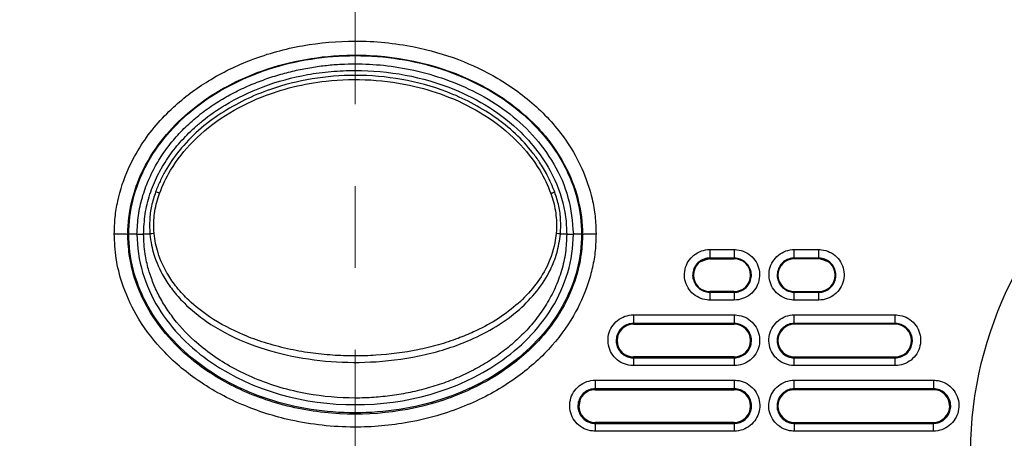
# Model space of a CAD drawing. Extents: x -871 to -35, y 19 to 599.
# Drawn here: x -660 to -624, y 208 to 224 of the extents above; entities that cross this region are included whole.
import ezdxf

# ---------------------------------------------------------------- set-up
doc = ezdxf.new("R2010")
doc.units = 0
doc.header["$LTSCALE"] = 3
doc.linetypes.add('CENTER', pattern=[9, 6, -1, 1, -1])
doc.layers.get('0').update_dxf_attribs({"linetype": 'CONTINUOUS', "lineweight": 25})
doc.layers.get('DEFPOINTS').update_dxf_attribs({"color": 161, "linetype": 'CONTINUOUS', "lineweight": 15})
doc.layers.add('1', color=4, linetype='CONTINUOUS', lineweight=15)
doc.styles.get("Standard").update_dxf_attribs({"font": 'txt.shx', "bigfont": 'extfont.shx'})
doc.dimstyles.new('FURUNO$0', dxfattribs={"dimtxt": 3, "dimasz": 2.5, "dimexe": 1, "dimexo": 1, "dimgap": 1.5, "dimtad": 3, "dimdec": 5, "dimdsep": 46, "dimtxsty": 'Standard', "dimblk": 'OPEN30', "dimblk1": 'OPEN30', "dimblk2": 'OPEN30', "dimcen": 0, "dimclrd": 256, "dimclre": 256, "dimclrt": 4, "dimadec": 4, "dimazin": 2, "dimtm": 1e-09, "dimtfac": 0.8, "dimtdec": 5, "dimtmove": 0, "dimatfit": 0, "dimldrblk": 'OPEN30', "dimfxl": 0, "dimtvp": 1, "dimtolj": 1, "dimlwd": -1, "dimlwe": -1, "dimarcsym": 0})

# ---------------------------------------------------------------- blocks, each defined once
blk = doc.blocks.new('_OPEN30')
at = {"color": 0}
for p, q in [((-1, 0.2679), (0, 0)), ((0, 0), (-1, -0.2679)), ((0, 0), (-1, 0))]:
    blk.add_line(p, q, dxfattribs=at)
blk = doc.blocks.new('*D17')
at = {"layer": '1'}
for p, q in [((-650.432, 306.97), (-769.5, 306.97)), ((-766.5, 166.74), (-766.5, 300.97)), ((-733.432, 160.74), (-769.5, 160.74))]:
    blk.add_line(p, q, dxfattribs=at)
at = {"layer": 'DEFPOINTS', "color": 0}
for p in [(-766.5, 306.97), (-647.432, 306.97), (-730.432, 160.74)]:
    blk.add_point(p, dxfattribs=at)
at = {"layer": '1', "xscale": 6, "yscale": 6, "zscale": 6}
for p, rotation in [((-766.5, 306.97), 90), ((-766.5, 160.74), 270)]:
    blk.add_blockref('_OPEN30', p, dxfattribs=dict(at, rotation=rotation))
at = {"layer": '1', "insert": (-774.75, 233.855), "char_height": 7.5, "attachment_point": 5, "rotation": 90}
blk.add_mtext('\\A1;146', dxfattribs=at)
blk = doc.blocks.new('*D18')
at = {"layer": '1'}
for p, q in [((-644.432, 306.97), (-521.979, 306.97)), ((-524.979, 300.97), (-524.979, 187.97)), ((-644.432, 181.97), (-521.979, 181.97))]:
    blk.add_line(p, q, dxfattribs=at)
at = {"layer": 'DEFPOINTS', "color": 0}
for p in [(-647.432, 306.97), (-647.432, 181.97), (-524.979, 181.97)]:
    blk.add_point(p, dxfattribs=at)
at = {"layer": '1', "xscale": 6, "yscale": 6, "zscale": 6}
for p, rotation in [((-524.979, 306.97), 90), ((-524.979, 181.97), 270)]:
    blk.add_blockref('_OPEN30', p, dxfattribs=dict(at, rotation=rotation))
at = {"layer": '1', "insert": (-533.229, 244.47), "char_height": 7.5, "attachment_point": 5, "rotation": 90}
blk.add_mtext('\\A1;125', dxfattribs=at)

msp = doc.modelspace()

# ---------------------------------------------------------------- linework, layer by layer
for p, q in [((-655.431785, 215.969646), (-655.736854, 215.96961)), ((-654.957805, 215.976958), (-655.189295, 215.973317)), ((-639.127563, 215.969597), (-639.431804, 215.969645)), ((-634.431795, 215.407202), (-633.531795, 215.407202)), ((-634.431795, 215.407202), (-634.431795, 215.09475)), ((-633.531795, 215.407202), (-633.531795, 215.09475)), ((-631.331795, 215.407202), (-630.431795, 215.407202)), ((-631.331795, 215.09475), (-631.331795, 215.407202)), ((-630.431795, 215.09475), (-630.431795, 215.407202)), ((-633.531795, 215.09475), (-634.431795, 215.09475)), ((-634.431795, 215.09475), (-634.431795, 215.069503)), ((-634.431795, 215.069503), (-633.531795, 215.069503)), ((-633.531795, 215.069503), (-633.531795, 215.09475)), ((-630.431795, 215.09475), (-631.331795, 215.09475)), ((-631.331795, 215.09475), (-631.331795, 215.069503)), ((-630.431795, 215.069503), (-631.331795, 215.069503)), ((-630.431795, 215.069503), (-630.431795, 215.09475)), ((-634.431795, 213.869503), (-634.431795, 213.841441)), ((-633.531795, 213.869503), (-634.431795, 213.869503)), ((-634.431795, 213.841441), (-633.531795, 213.841441)), ((-634.431795, 213.841441), (-634.431795, 213.555063)), ((-633.531795, 213.841441), (-633.531795, 213.869503)), ((-633.531795, 213.841441), (-633.531795, 213.555063)), ((-631.331795, 213.869503), (-631.331795, 213.841441)), ((-631.331795, 213.869503), (-630.431795, 213.869503)), ((-631.331795, 213.841441), (-630.431795, 213.841441)), ((-631.331795, 213.555063), (-631.331795, 213.841441)), ((-630.431795, 213.841441), (-630.431795, 213.869503)), ((-630.431795, 213.555063), (-630.431795, 213.841441)), ((-633.531795, 213.555063), (-634.431795, 213.555063)), ((-630.431795, 213.555063), (-631.331795, 213.555063)), ((-637.231795, 213.011917), (-633.531795, 213.011917)), ((-637.231795, 213.011917), (-637.231795, 212.698423)), ((-633.531795, 213.011917), (-633.531795, 212.698423)), ((-631.331795, 213.011917), (-627.631795, 213.011917)), ((-631.331795, 212.698423), (-631.331795, 213.011917)), ((-627.631795, 212.698423), (-627.631795, 213.011917)), ((-633.531795, 212.698423), (-637.231795, 212.698423)), ((-637.231795, 212.698423), (-637.231795, 212.669503)), ((-637.231795, 212.669503), (-633.531795, 212.669503)), ((-633.531795, 212.669503), (-633.531795, 212.698423)), ((-627.631795, 212.698423), (-631.331795, 212.698423)), ((-631.331795, 212.698423), (-631.331795, 212.669503)), ((-627.631795, 212.669503), (-631.331795, 212.669503)), ((-627.631795, 212.669503), (-627.631795, 212.698423)), ((-637.231795, 211.469503), (-637.231795, 211.43753)), ((-633.531795, 211.469503), (-637.231795, 211.469503)), ((-637.231795, 211.43753), (-633.531795, 211.43753)), ((-637.231795, 211.43753), (-637.231795, 211.152197)), ((-633.531795, 211.43753), (-633.531795, 211.469503)), ((-633.531795, 211.43753), (-633.531795, 211.152197)), ((-631.331795, 211.469503), (-631.331795, 211.43753)), ((-631.331795, 211.469503), (-627.631795, 211.469503)), ((-631.331795, 211.43753), (-627.631795, 211.43753)), ((-631.331795, 211.152197), (-631.331795, 211.43753)), ((-627.631795, 211.43753), (-627.631795, 211.469503)), ((-627.631795, 211.152197), (-627.631795, 211.43753)), ((-633.531795, 211.152197), (-637.231795, 211.152197)), ((-627.631795, 211.152197), (-631.331795, 211.152197)), ((-638.631795, 210.616922), (-633.531795, 210.616922)), ((-638.631795, 210.616922), (-638.631795, 210.302387)), ((-633.531795, 210.616922), (-633.531795, 210.302387)), ((-631.331795, 210.616922), (-626.231795, 210.616922)), ((-631.331795, 210.302387), (-631.331795, 210.616922)), ((-626.231795, 210.616922), (-626.231795, 210.302387)), ((-633.531795, 210.302387), (-638.631795, 210.302387)), ((-638.631795, 210.302387), (-638.631795, 210.269503)), ((-638.631795, 210.269503), (-633.531795, 210.269503)), ((-633.531795, 210.269503), (-633.531795, 210.302387)), ((-626.231795, 210.302387), (-631.331795, 210.302387)), ((-631.331795, 210.302387), (-631.331795, 210.269503)), ((-626.231795, 210.269503), (-631.331795, 210.269503)), ((-626.231795, 210.269503), (-626.231795, 210.302387)), ((-633.531795, 209.069503), (-638.631795, 209.069503)), ((-638.631795, 209.069503), (-638.631795, 209.033325)), ((-638.631795, 209.033325), (-633.531795, 209.033325)), ((-638.631795, 209.033325), (-638.631795, 208.749037)), ((-633.531795, 209.033325), (-633.531795, 209.069503)), ((-633.531795, 209.033325), (-633.531795, 208.749037)), ((-631.331795, 209.069503), (-631.331795, 209.033325)), ((-631.331795, 209.069503), (-626.231795, 209.069503)), ((-631.331795, 209.033325), (-626.231795, 209.033325)), ((-631.331795, 209.033325), (-631.331795, 208.749037)), ((-626.231795, 209.033325), (-626.231795, 209.069503)), ((-626.231795, 208.749037), (-626.231795, 209.033325)), ((-633.531795, 208.749037), (-638.631795, 208.749037)), ((-626.231795, 208.749037), (-631.331795, 208.749037))]:
    msp.add_line(p, q)
for centre, radius, start, end in [((-634.431795, 214.469503), 0.6, 90, 270), ((-632.431795, 208.469503), 6.9, 106.9649977, 109.9125002), ((-633.531795, 214.469503), 0.6, 270, 90), ((-631.331795, 214.469503), 0.6, 90, 270), ((-630.431795, 214.469503), 0.6, 270, 90), ((-632.431795, 208.469503), 6.9, 70.0931209, 73.0406233), ((-637.231795, 212.069503), 0.6, 90, 270), ((-633.531795, 212.069503), 0.6, 270, 90), ((-631.331795, 212.069503), 0.6, 90, 270), ((-627.631795, 212.069503), 0.6, 270, 90), ((-638.631795, 209.669503), 0.6, 90, 270), ((-633.531795, 209.669503), 0.6, 270, 90), ((-631.331795, 209.669503), 0.6, 90, 270), ((-626.231795, 209.669503), 0.6, 270, 90), ((-632.431795, 208.469503), 6.9, 167.889377, 170.2068751), ((-632.431795, 208.469503), 6.9, 9.798746, 12.116244)]:
    msp.add_arc(centre, radius, start, end)
for centre, major_axis, ratio, start_param, end_param in [((-654.606262, 217.461636), (0.28197, -0.102435), 0.024604701, 1.570181014, 2.112467172), ((-654.803264, 215.969246), (-0.298731, -0.02756), 0.084806756, 4.699169755, 5.248252601), ((-640.060298, 215.969243), (-0.298731, 0.02756), 0.084807645, 4.176611593, 4.725690369)]:
    msp.add_ellipse(centre, major_axis=major_axis, ratio=ratio, start_param=start_param, end_param=end_param)
for points, knots in [([(-624.860805, 208.018218), (-624.861654, 210.190615), (-624.330949, 212.334077), (-622.89361, 215.212931), (-622.299486, 216.132758), (-620.951356, 217.806331), (-620.194144, 218.568457), (-617.69005, 220.646025), (-615.77898, 221.689392), (-612.722806, 222.737932), (-611.683257, 222.999073), (-609.563248, 223.347735), (-608.475267, 223.43478), (-606.327845, 223.431766), (-605.261679, 223.343473), (-603.144649, 222.990853), (-602.085509, 222.723191), (-600.058628, 222.02056), (-599.083112, 221.586803), (-597.211437, 220.546813), (-596.306922, 219.930497), (-594.658138, 218.556618), (-593.906851, 217.799298), (-592.563778, 216.131152), (-591.967055, 215.20905), (-590.53127, 212.333097), (-590.001966, 210.193457), (-590.002795, 208.018225)], [0, 0, 0, 0, 0.125, 0.125, 0.1875, 0.1875, 0.25, 0.25, 0.375, 0.375, 0.4375, 0.4375, 0.5, 0.5, 0.5625, 0.5625, 0.625, 0.625, 0.6875, 0.6875, 0.75, 0.75, 0.8125, 0.8125, 0.875, 0.875, 1, 1, 1, 1]), ([(-656.263315, 215.990138), (-656.256781, 216.1902), (-656.243699, 216.590792), (-656.108696, 217.402387), (-655.810423, 218.306277), (-655.159486, 219.497018), (-654.191254, 220.624032), (-652.794709, 221.665744), (-651.193201, 222.442851), (-649.36998, 222.940322), (-647.351481, 223.116597), (-645.415317, 222.926503), (-643.658943, 222.42547), (-642.132922, 221.702733), (-640.747007, 220.696814), (-639.731397, 219.534415), (-639.078097, 218.365296), (-638.76704, 217.443428), (-638.622461, 216.632449), (-638.607668, 216.20419), (-638.600274, 215.990138)], [0, 0, 0, 0, 0.024003523, 0.048063321, 0.09852002, 0.137341392, 0.210378385, 0.274639709, 0.345184874, 0.42262913, 0.499994686, 0.587005022, 0.654348355, 0.718131117, 0.788611523, 0.858312275, 0.901403787, 0.948620735, 0.974319646, 1, 1, 1, 1]), ([(-655.764002, 215.969503), (-655.763034, 216.378548), (-655.686922, 217.0171), (-655.352088, 218.091958), (-654.614369, 219.471864), (-653.405382, 220.632473), (-652.124853, 221.416835), (-650.538404, 222.156612), (-648.741428, 222.540843), (-645.827752, 222.546546), (-643.409102, 221.924019), (-641.248011, 220.459841), (-640.127354, 219.234854), (-639.522827, 218.118412), (-639.179491, 217.035299), (-639.100574, 216.387497), (-639.099587, 215.969503)], [0, 0, 0, 0, 0.053262669, 0.083100053, 0.146013053, 0.253740309, 0.294156479, 0.336813175, 0.47518268, 0.522919185, 0.704187806, 0.782838569, 0.852673478, 0.915699387, 0.945569471, 1, 1, 1, 1]), ([(-655.43102, 215.9695), (-655.420471, 216.199347), (-655.399545, 216.655275), (-655.248396, 217.320577), (-655.022595, 217.953689), (-654.722983, 218.549384), (-654.360935, 219.103443), (-653.944148, 219.61245), (-653.480596, 220.073909), (-652.977374, 220.485448), (-652.443438, 220.847394), (-651.887929, 221.161908), (-651.318752, 221.430814), (-650.742955, 221.656176), (-650.166692, 221.840167), (-649.595311, 221.985095), (-649.033403, 222.093376), (-648.484873, 222.167525), (-647.95296, 222.210137), (-647.255277, 222.228819), (-646.359591, 222.180299), (-645.249646, 221.998108), (-644.102928, 221.670541), (-642.958347, 221.178932), (-641.866089, 220.506626), (-640.891304, 219.632978), (-640.110536, 218.564834), (-639.552092, 217.326087), (-639.472716, 216.42517), (-639.432569, 215.9695)], [0, 0, 0, 0, 0.030726033, 0.060948614, 0.090830317, 0.120467018, 0.14991002, 0.179183114, 0.20829481, 0.237244828, 0.265995015, 0.294458484, 0.322531998, 0.350108951, 0.377087359, 0.403374763, 0.428890952, 0.453569158, 0.477356183, 0.500211782, 0.54686196, 0.597058603, 0.650319506, 0.705954386, 0.763135267, 0.8211397, 0.879779319, 0.939194242, 1, 1, 1, 1]), ([(-655.189291, 215.973316), (-655.177584, 216.220998), (-655.154174, 216.716297), (-654.971017, 217.44019), (-654.689746, 218.128874), (-654.312071, 218.770377), (-653.855487, 219.35738), (-653.415627, 219.800986), (-652.873194, 220.26426), (-652.064923, 220.827268), (-650.780454, 221.439105), (-649.451828, 221.799237), (-648.459689, 221.931369), (-647.874948, 221.9704), (-646.354517, 222.00443), (-643.980177, 221.572574), (-641.433863, 220.005608), (-640.128592, 218.224918), (-639.71243, 216.864455), (-639.683379, 216.185588), (-639.674296, 215.973316)], [0, 0, 0, 0, 0.034324778, 0.068640374, 0.102945137, 0.137241972, 0.171547874, 0.205843275, 0.223679017, 0.270451108, 0.341997657, 0.419848973, 0.460253905, 0.480641829, 0.501080226, 0.671190403, 0.806114708, 0.905863559, 0.970564999, 1, 1, 1, 1]), ([(-640.114187, 217.520378), (-640.199902, 217.728988), (-640.355882, 218.108609), (-640.644062, 218.583581), (-641.018613, 219.101698), (-641.557327, 219.683862), (-642.574043, 220.498809), (-644.483217, 221.483682), (-647.346494, 221.976038), (-650.223874, 221.516676), (-652.410968, 220.469436), (-653.685669, 219.362381), (-654.324474, 218.430961), (-654.593777, 217.912274), (-654.697526, 217.651014), (-654.749402, 217.520378)], [0, 0, 0, 0, 0.037672252, 0.068554138, 0.092643287, 0.144575204, 0.200617815, 0.309912008, 0.500265933, 0.67568511, 0.788367149, 0.902377113, 0.953001431, 0.976499705, 1, 1, 1, 1]), ([(-654.603069, 217.468904), (-654.496164, 217.762684), (-654.163632, 218.453251), (-653.369504, 219.455828), (-652.2227, 220.363417), (-650.591809, 221.184555), (-648.236952, 221.752909), (-645.867588, 221.6169), (-643.931206, 221.013655), (-642.641967, 220.363859), (-641.493902, 219.455966), (-640.699927, 218.453212), (-640.367429, 217.762697), (-640.26052, 217.468902)], [0, 0, 0, 0, 0.053460655, 0.130089894, 0.21658751, 0.300947136, 0.439296794, 0.625287499, 0.698922495, 0.783397981, 0.869915, 0.946537962, 1, 1, 1, 1]), ([(-654.749411, 217.52037), (-654.803682, 217.34959), (-654.910858, 217.012333), (-654.98034, 216.490219), (-654.965248, 216.146551), (-654.957801, 215.976958)], [0, 0, 0, 0, 0.34193622, 0.675258201, 1, 1, 1, 1]), ([(-654.800009, 215.995095), (-654.815064, 216.156742), (-654.822613, 216.545985), (-654.743431, 217.041932), (-654.641484, 217.364333), (-654.603014, 217.468882)], [0, 0, 0, 0, 0.325779415, 0.777724492, 1, 1, 1, 1]), ([(-640.260573, 217.468882), (-640.222692, 217.365937), (-640.121524, 217.046788), (-640.041231, 216.551037), (-640.048215, 216.16002), (-640.063575, 215.995094)], [0, 0, 0, 0, 0.218864061, 0.667594742, 1, 1, 1, 1]), ([(-639.905787, 215.976958), (-639.898343, 216.146506), (-639.883254, 216.490131), (-639.952711, 217.012251), (-640.059898, 217.349556), (-640.114182, 217.52038)], [0, 0, 0, 0, 0.324653269, 0.657979541, 1, 1, 1, 1]), ([(-638.600274, 215.990138), (-638.606302, 215.782669), (-638.618351, 215.367979), (-638.722272, 214.751047), (-638.945792, 213.935128), (-639.427191, 212.881536), (-640.343283, 211.661637), (-641.661774, 210.535525), (-643.039295, 209.790015), (-644.342818, 209.321549), (-645.724601, 208.987501), (-647.578122, 208.826301), (-649.661206, 209.053165), (-651.632677, 209.677534), (-653.259744, 210.574437), (-654.565298, 211.71206), (-655.460362, 212.922039), (-655.967201, 214.058719), (-656.22276, 215.069324), (-656.249828, 215.683894), (-656.263315, 215.990138)], [0, 0, 0, 0, 0.02483071, 0.049631717, 0.074693688, 0.126012832, 0.187256487, 0.255876653, 0.331991436, 0.373270408, 0.421402401, 0.50172563, 0.594605857, 0.670150084, 0.747858101, 0.815227416, 0.875933976, 0.926496618, 0.963372865, 1, 1, 1, 1]), ([(-656.263315, 215.990138), (-656.221135, 215.990047), (-656.136778, 215.989422), (-656.018302, 215.987215), (-655.915435, 215.98388), (-655.834731, 215.979629), (-655.781333, 215.974733), (-655.766207, 215.971247), (-655.764, 215.969504)], [0, 0, 0, 0, 0.166670149, 0.333340298, 0.500010446, 0.666680595, 0.833350744, 1, 1, 1, 1]), ([(-639.099587, 215.969502), (-639.099013, 215.729585), (-639.137586, 215.147478), (-639.373357, 214.156006), (-639.936099, 212.973228), (-640.921503, 211.752812), (-642.083171, 210.859209), (-643.206962, 210.258169), (-645.214339, 209.460825), (-647.829161, 209.194524), (-650.673486, 209.80818), (-652.758563, 210.763993), (-654.485132, 212.230317), (-655.427015, 213.899614), (-655.724582, 215.136205), (-655.764596, 215.722606), (-655.764003, 215.969502)], [0, 0, 0, 0, 0.0311708, 0.075603602, 0.131678417, 0.199125694, 0.27529039, 0.316773763, 0.360366748, 0.547433349, 0.639631665, 0.724705814, 0.835718129, 0.923842234, 0.967922031, 1, 1, 1, 1]), ([(-655.431735, 215.969503), (-655.431298, 215.018395), (-655.140399, 214.074558), (-654.153519, 212.465191), (-653.469815, 211.79223), (-651.158234, 210.212024), (-649.28428, 209.719491), (-645.579316, 209.719515), (-643.705337, 210.21204), (-641.393775, 211.792223), (-640.710098, 212.465178), (-639.723196, 214.074591), (-639.432284, 215.018298), (-639.43186, 215.969503)], [0, 0, 0, 0, 0.125, 0.125, 0.25, 0.25, 0.5, 0.5, 0.75, 0.75, 0.875, 0.875, 1, 1, 1, 1]), ([(-639.674299, 215.973316), (-639.683703, 215.747224), (-639.702515, 215.294956), (-639.854439, 214.630716), (-640.090189, 213.993383), (-640.409362, 213.392793), (-640.79892, 212.835791), (-641.249045, 212.326511), (-641.749919, 211.867374), (-642.292688, 211.458875), (-642.870003, 211.101056), (-643.475368, 210.793379), (-644.103193, 210.53478), (-644.748783, 210.324668), (-645.407926, 210.1622), (-646.076799, 210.0465), (-646.7521, 209.977335), (-647.792182, 209.942036), (-648.948113, 210.043686), (-650.171671, 210.331504), (-651.095413, 210.656495), (-652.181732, 211.178416), (-653.251785, 211.928514), (-654.053982, 212.802342), (-654.494815, 213.468392), (-654.685048, 213.831958), (-654.80709, 214.106242), (-654.902262, 214.340897), (-655.031125, 214.733396), (-655.159265, 215.293781), (-655.1785, 215.72909), (-655.189291, 215.973316)], [0, 0, 0, 0, 0.031238538, 0.062488565, 0.093740347, 0.124991984, 0.15625813, 0.187518103, 0.218782384, 0.250045568, 0.28130226, 0.312565925, 0.343821383, 0.375077043, 0.406335925, 0.437589314, 0.468841783, 0.500096106, 0.581386944, 0.628228681, 0.673595975, 0.716463715, 0.794597295, 0.852549428, 0.879321652, 0.904871452, 0.909168444, 0.92083585, 0.939867826, 0.96626335, 1, 1, 1, 1]), ([(-654.957806, 215.976958), (-654.940921, 215.83835), (-654.910061, 215.585021), (-654.769291, 215.049665), (-654.521126, 214.490539), (-654.126462, 213.907819), (-653.620285, 213.336322), (-652.356116, 212.306837), (-649.947522, 211.378424), (-647.153669, 211.180685), (-644.875093, 211.502433), (-643.064819, 212.079586), (-641.670525, 212.911175), (-640.747816, 213.864767), (-640.295232, 214.573971), (-640.007306, 215.288564), (-639.940565, 215.741112), (-639.905783, 215.976958)], [0, 0, 0, 0, 0.021655034, 0.039578053, 0.085905709, 0.116021727, 0.149050412, 0.204622822, 0.368673306, 0.539332233, 0.632717301, 0.723350133, 0.832820369, 0.880949739, 0.929183569, 0.963093921, 1, 1, 1, 1]), ([(-640.060292, 215.994791), (-640.074687, 215.880812), (-640.132077, 215.426381), (-640.498137, 214.447503), (-641.506345, 213.262189), (-642.710388, 212.535812), (-643.700105, 212.125844), (-644.384017, 211.903771), (-645.384059, 211.661395), (-646.418418, 211.528298), (-647.464644, 211.495941), (-648.266872, 211.524916), (-649.086688, 211.610297), (-649.779205, 211.734773), (-650.337176, 211.872367), (-650.879872, 212.029398), (-651.718098, 212.332585), (-652.670084, 212.832011), (-653.467167, 213.458899), (-653.903046, 213.928874), (-654.14957, 214.258014), (-654.336222, 214.546743), (-654.513269, 214.88426), (-654.658872, 215.264601), (-654.757482, 215.63247), (-654.788028, 215.874039), (-654.803297, 215.994792)], [0, 0, 0, 0, 0.018341961, 0.073128371, 0.16448623, 0.262406659, 0.295472251, 0.335657954, 0.377015145, 0.459409263, 0.501048411, 0.543503136, 0.587046042, 0.632159514, 0.655451642, 0.678652051, 0.722263404, 0.797647469, 0.84951784, 0.88412615, 0.900182893, 0.915452423, 0.939239262, 0.961137539, 0.980573768, 1, 1, 1, 1]), ([(-639.099588, 215.969504), (-639.097382, 215.971247), (-639.082253, 215.974733), (-639.028856, 215.979629), (-638.948153, 215.98388), (-638.845286, 215.987215), (-638.72681, 215.989422), (-638.642454, 215.990047), (-638.600274, 215.990138)], [0, 0, 0, 0, 0.166649226, 0.333319381, 0.499989536, 0.666659691, 0.833329845, 1, 1, 1, 1]), ([(-634.431795, 213.555063), (-634.464237, 213.555063), (-634.496725, 213.556772), (-634.632107, 213.571047), (-634.734769, 213.599868), (-634.922245, 213.688656), (-635.009634, 213.749877), (-635.157188, 213.895804), (-635.219376, 213.982542), (-635.310232, 214.169123), (-635.340154, 214.271545), (-635.364027, 214.477614), (-635.358325, 214.584103), (-635.31261, 214.786324), (-635.271994, 214.88485), (-635.161976, 215.060444), (-635.09108, 215.139943), (-634.929208, 215.269238), (-634.836008, 215.32082), (-634.640458, 215.389332), (-634.535412, 215.407202), (-634.431795, 215.407202)], [0, 0, 0, 0, 0.033168391, 0.033168391, 0.140559768, 0.140559768, 0.248047131, 0.248047131, 0.355597273, 0.355597273, 0.463150265, 0.463150265, 0.570647937, 0.570647937, 0.678058672, 0.678058672, 0.785388378, 0.785388378, 0.892688165, 0.892688165, 1, 1, 1, 1]), ([(-633.531795, 215.407202), (-633.499334, 215.407202), (-633.466829, 215.405492), (-633.331432, 215.391207), (-633.228774, 215.362382), (-633.041312, 215.273589), (-632.953933, 215.21237), (-632.806391, 215.066447), (-632.744206, 214.979712), (-632.653351, 214.793128), (-632.623429, 214.690699), (-632.59956, 214.484614), (-632.605268, 214.378114), (-632.650999, 214.175881), (-632.691625, 214.077353), (-632.801657, 213.901769), (-632.872553, 213.822279), (-633.034421, 213.693005), (-633.127612, 213.641432), (-633.323147, 213.572931), (-633.428185, 213.555063), (-633.531795, 213.555063)], [0, 0, 0, 0, 0.033186873, 0.033186873, 0.140574542, 0.140574542, 0.24804993, 0.24804993, 0.355591148, 0.355591148, 0.463146706, 0.463146706, 0.570656047, 0.570656047, 0.678076627, 0.678076627, 0.785405166, 0.785405166, 0.892696325, 0.892696325, 1, 1, 1, 1]), ([(-631.331795, 213.555063), (-631.364237, 213.555063), (-631.396725, 213.556772), (-631.532107, 213.571047), (-631.634769, 213.599868), (-631.822245, 213.688656), (-631.909634, 213.749877), (-632.057188, 213.895804), (-632.119376, 213.982542), (-632.210232, 214.169123), (-632.240154, 214.271545), (-632.264027, 214.477614), (-632.258325, 214.584103), (-632.21261, 214.786324), (-632.171994, 214.88485), (-632.061976, 215.060444), (-631.99108, 215.139943), (-631.829208, 215.269238), (-631.736008, 215.32082), (-631.540458, 215.389332), (-631.435412, 215.407202), (-631.331795, 215.407202)], [0, 0, 0, 0, 0.033168391, 0.033168391, 0.140559768, 0.140559768, 0.248047131, 0.248047131, 0.355597273, 0.355597273, 0.463150265, 0.463150265, 0.570647937, 0.570647937, 0.678058672, 0.678058672, 0.785388378, 0.785388378, 0.892688165, 0.892688165, 1, 1, 1, 1]), ([(-630.431795, 215.407202), (-630.399334, 215.407202), (-630.366829, 215.405492), (-630.231432, 215.391207), (-630.128774, 215.362382), (-629.941312, 215.273589), (-629.853933, 215.21237), (-629.706391, 215.066447), (-629.644206, 214.979712), (-629.553351, 214.793128), (-629.523429, 214.690699), (-629.49956, 214.484614), (-629.505268, 214.378114), (-629.550999, 214.175881), (-629.591625, 214.077353), (-629.701657, 213.901769), (-629.772553, 213.822279), (-629.934421, 213.693005), (-630.027612, 213.641432), (-630.223147, 213.572931), (-630.328185, 213.555063), (-630.431795, 213.555063)], [0, 0, 0, 0, 0.033186873, 0.033186873, 0.140574542, 0.140574542, 0.24804993, 0.24804993, 0.355591148, 0.355591148, 0.463146706, 0.463146706, 0.570656047, 0.570656047, 0.678076627, 0.678076627, 0.785405166, 0.785405166, 0.892696325, 0.892696325, 1, 1, 1, 1]), ([(-634.431795, 215.09475), (-634.501834, 215.09475), (-634.572839, 215.082673), (-634.705033, 215.036372), (-634.768043, 215.001506), (-634.87751, 214.914111), (-634.925462, 214.860364), (-634.99992, 214.741635), (-635.027422, 214.675004), (-635.058433, 214.538214), (-635.06234, 214.466167), (-635.046293, 214.326709), (-635.026103, 214.257378), (-634.964716, 214.131046), (-634.922675, 214.072301), (-634.822873, 213.973453), (-634.763747, 213.93197), (-634.636876, 213.871809), (-634.567386, 213.852273), (-634.475745, 213.842598), (-634.453754, 213.841441), (-634.431795, 213.841441)], [0, 0, 0, 0, 0.10715778, 0.10715778, 0.214344375, 0.214344375, 0.321628249, 0.321628249, 0.429063844, 0.429063844, 0.536637112, 0.536637112, 0.644282155, 0.644282155, 0.751907211, 0.751907211, 0.859434038, 0.859434038, 0.966833575, 0.966833575, 1, 1, 1, 1]), ([(-633.531795, 213.841441), (-633.461661, 213.841441), (-633.390558, 213.853552), (-633.25822, 213.899971), (-633.195157, 213.934921), (-633.085652, 214.022498), (-633.037708, 214.076343), (-632.963333, 214.195246), (-632.935897, 214.261952), (-632.905059, 214.398837), (-632.901251, 214.470902), (-632.917493, 214.610326), (-632.93777, 214.679605), (-632.999284, 214.80578), (-633.041354, 214.864424), (-633.141149, 214.963068), (-633.20023, 215.00445), (-633.326967, 215.064459), (-633.39636, 215.083941), (-633.487884, 215.093595), (-633.509854, 215.09475), (-633.531795, 215.09475)], [0, 0, 0, 0, 0.107305983, 0.107305983, 0.214625128, 0.214625128, 0.322018122, 0.322018122, 0.429528243, 0.429528243, 0.537122253, 0.537122253, 0.644721721, 0.644721721, 0.752240017, 0.752240017, 0.859621165, 0.859621165, 0.966863318, 0.966863318, 1, 1, 1, 1]), ([(-631.331795, 215.09475), (-631.401834, 215.09475), (-631.472839, 215.082673), (-631.605033, 215.036372), (-631.668043, 215.001506), (-631.77751, 214.914111), (-631.825462, 214.860364), (-631.89992, 214.741635), (-631.927422, 214.675004), (-631.958433, 214.538214), (-631.96234, 214.466167), (-631.946293, 214.326709), (-631.926103, 214.257378), (-631.864716, 214.131046), (-631.822675, 214.072301), (-631.722873, 213.973453), (-631.663747, 213.93197), (-631.536876, 213.871809), (-631.467386, 213.852273), (-631.375745, 213.842598), (-631.353754, 213.841441), (-631.331795, 213.841441)], [0, 0, 0, 0, 0.10715778, 0.10715778, 0.214344375, 0.214344375, 0.321628249, 0.321628249, 0.429063844, 0.429063844, 0.536637112, 0.536637112, 0.644282155, 0.644282155, 0.751907211, 0.751907211, 0.859434038, 0.859434038, 0.966833575, 0.966833575, 1, 1, 1, 1]), ([(-630.431795, 213.841441), (-630.361661, 213.841441), (-630.290558, 213.853552), (-630.15822, 213.899971), (-630.095157, 213.934921), (-629.985652, 214.022498), (-629.937708, 214.076343), (-629.863333, 214.195246), (-629.835897, 214.261952), (-629.805059, 214.398837), (-629.801251, 214.470902), (-629.817493, 214.610326), (-629.83777, 214.679605), (-629.899284, 214.80578), (-629.941354, 214.864424), (-630.041149, 214.963068), (-630.10023, 215.00445), (-630.226967, 215.064459), (-630.29636, 215.083941), (-630.387884, 215.093595), (-630.409854, 215.09475), (-630.431795, 215.09475)], [0, 0, 0, 0, 0.107305983, 0.107305983, 0.214625128, 0.214625128, 0.322018122, 0.322018122, 0.429528243, 0.429528243, 0.537122253, 0.537122253, 0.644721721, 0.644721721, 0.752240017, 0.752240017, 0.859621165, 0.859621165, 0.966863318, 0.966863318, 1, 1, 1, 1]), ([(-637.231795, 211.152197), (-637.264362, 211.152197), (-637.296975, 211.153911), (-637.432905, 211.168241), (-637.535987, 211.197178), (-637.724243, 211.286329), (-637.812, 211.347807), (-637.960177, 211.494354), (-638.022627, 211.581465), (-638.113857, 211.768848), (-638.143897, 211.871709), (-638.167844, 212.078649), (-638.162104, 212.185581), (-638.11617, 212.388626), (-638.075375, 212.487546), (-637.964891, 212.663827), (-637.893707, 212.743633), (-637.731184, 212.873423), (-637.637614, 212.925202), (-637.441288, 212.993978), (-637.335824, 213.011917), (-637.231795, 213.011917)], [0, 0, 0, 0, 0.033157718, 0.033157718, 0.14054135, 0.14054135, 0.248038166, 0.248038166, 0.355610554, 0.355610554, 0.463188604, 0.463188604, 0.570703207, 0.570703207, 0.678115601, 0.678115601, 0.785431194, 0.785431194, 0.892709347, 0.892709347, 1, 1, 1, 1]), ([(-633.531795, 213.011917), (-633.499207, 213.011917), (-633.466575, 213.0102), (-633.33063, 212.99586), (-633.227552, 212.966919), (-633.039312, 212.877763), (-632.951565, 212.816286), (-632.8034, 212.669744), (-632.740954, 212.582635), (-632.649725, 212.395249), (-632.619687, 212.292381), (-632.595743, 212.085424), (-632.60149, 211.97848), (-632.647442, 211.775421), (-632.688246, 211.6765), (-632.798744, 211.500228), (-632.86993, 211.420433), (-633.032448, 211.290666), (-633.126009, 211.238896), (-633.322319, 211.170133), (-633.427773, 211.152197), (-633.531795, 211.152197)], [0, 0, 0, 0, 0.033177709, 0.033177709, 0.140557319, 0.140557319, 0.248041143, 0.248041143, 0.355603851, 0.355603851, 0.463184689, 0.463184689, 0.570711953, 0.570711953, 0.678135022, 0.678135022, 0.785449346, 0.785449346, 0.89271817, 0.89271817, 1, 1, 1, 1]), ([(-631.331795, 211.152197), (-631.364362, 211.152197), (-631.396975, 211.153911), (-631.532905, 211.168241), (-631.635987, 211.197178), (-631.824243, 211.286329), (-631.912, 211.347807), (-632.060177, 211.494354), (-632.122627, 211.581465), (-632.213857, 211.768848), (-632.243897, 211.871709), (-632.267844, 212.078649), (-632.262104, 212.185581), (-632.21617, 212.388626), (-632.175375, 212.487546), (-632.064891, 212.663827), (-631.993707, 212.743633), (-631.831184, 212.873423), (-631.737614, 212.925202), (-631.541288, 212.993978), (-631.435824, 213.011917), (-631.331795, 213.011917)], [0, 0, 0, 0, 0.033157718, 0.033157718, 0.14054135, 0.14054135, 0.248038166, 0.248038166, 0.355610554, 0.355610554, 0.463188604, 0.463188604, 0.570703207, 0.570703207, 0.678115601, 0.678115601, 0.785431194, 0.785431194, 0.892709347, 0.892709347, 1, 1, 1, 1]), ([(-627.631795, 213.011917), (-627.599207, 213.011917), (-627.566575, 213.0102), (-627.43063, 212.99586), (-627.327552, 212.966919), (-627.139312, 212.877763), (-627.051565, 212.816286), (-626.9034, 212.669744), (-626.840954, 212.582635), (-626.749725, 212.395249), (-626.719687, 212.292381), (-626.695743, 212.085424), (-626.70149, 211.97848), (-626.747442, 211.775421), (-626.788246, 211.6765), (-626.898744, 211.500228), (-626.96993, 211.420433), (-627.132448, 211.290666), (-627.226009, 211.238896), (-627.422319, 211.170133), (-627.527773, 211.152197), (-627.631795, 211.152197)], [0, 0, 0, 0, 0.033177709, 0.033177709, 0.140557319, 0.140557319, 0.248041143, 0.248041143, 0.355603851, 0.355603851, 0.463184689, 0.463184689, 0.570711953, 0.570711953, 0.678135022, 0.678135022, 0.785449346, 0.785449346, 0.89271817, 0.89271817, 1, 1, 1, 1]), ([(-637.231795, 212.698423), (-637.302246, 212.698423), (-637.373669, 212.686276), (-637.506642, 212.639712), (-637.570023, 212.604646), (-637.680144, 212.516753), (-637.728385, 212.462697), (-637.803306, 212.343278), (-637.830985, 212.276253), (-637.862212, 212.138642), (-637.866156, 212.066155), (-637.850036, 211.925833), (-637.82973, 211.856068), (-637.767975, 211.728941), (-637.725677, 211.669823), (-637.625259, 211.570355), (-637.565766, 211.528611), (-637.438114, 211.46808), (-637.368199, 211.448425), (-637.276002, 211.438694), (-637.253883, 211.43753), (-637.231795, 211.43753)], [0, 0, 0, 0, 0.107122172, 0.107122172, 0.214277072, 0.214277072, 0.321543831, 0.321543831, 0.428985237, 0.428985237, 0.536584274, 0.536584274, 0.644263951, 0.644263951, 0.751917845, 0.751917845, 0.859455903, 0.859455903, 0.966845463, 0.966845463, 1, 1, 1, 1]), ([(-633.531795, 211.43753), (-633.461242, 211.43753), (-633.389713, 211.449713), (-633.256584, 211.496405), (-633.193146, 211.531561), (-633.082984, 211.619651), (-633.034753, 211.673813), (-632.959919, 211.79342), (-632.932312, 211.860526), (-632.901272, 211.998239), (-632.897434, 212.070746), (-632.913767, 212.211031), (-632.934165, 212.28074), (-632.996057, 212.407699), (-633.038387, 212.466706), (-633.138798, 212.565954), (-633.198242, 212.607588), (-633.325749, 212.667955), (-633.39556, 212.687553), (-633.487629, 212.697262), (-633.509727, 212.698423), (-633.531795, 212.698423)], [0, 0, 0, 0, 0.107281183, 0.107281183, 0.214578285, 0.214578285, 0.321962162, 0.321962162, 0.429483694, 0.429483694, 0.53710516, 0.53710516, 0.644735958, 0.644735958, 0.752275137, 0.752275137, 0.85965666, 0.85965666, 0.966877231, 0.966877231, 1, 1, 1, 1]), ([(-631.331795, 212.698423), (-631.402246, 212.698423), (-631.473669, 212.686276), (-631.606642, 212.639712), (-631.670023, 212.604646), (-631.780144, 212.516753), (-631.828385, 212.462697), (-631.903306, 212.343278), (-631.930985, 212.276253), (-631.962212, 212.138642), (-631.966156, 212.066155), (-631.950036, 211.925833), (-631.92973, 211.856068), (-631.867975, 211.728941), (-631.825677, 211.669823), (-631.725259, 211.570355), (-631.665766, 211.528611), (-631.538114, 211.46808), (-631.468199, 211.448425), (-631.376002, 211.438694), (-631.353883, 211.43753), (-631.331795, 211.43753)], [0, 0, 0, 0, 0.107122172, 0.107122172, 0.214277072, 0.214277072, 0.321543831, 0.321543831, 0.428985237, 0.428985237, 0.536584274, 0.536584274, 0.644263951, 0.644263951, 0.751917845, 0.751917845, 0.859455903, 0.859455903, 0.966845463, 0.966845463, 1, 1, 1, 1]), ([(-627.631795, 211.43753), (-627.561242, 211.43753), (-627.489713, 211.449713), (-627.356584, 211.496405), (-627.293146, 211.531561), (-627.182984, 211.619651), (-627.134753, 211.673813), (-627.059919, 211.79342), (-627.032312, 211.860526), (-627.001272, 211.998239), (-626.997434, 212.070746), (-627.013767, 212.211031), (-627.034165, 212.28074), (-627.096057, 212.407699), (-627.138387, 212.466706), (-627.238798, 212.565954), (-627.298242, 212.607588), (-627.425749, 212.667955), (-627.49556, 212.687553), (-627.587629, 212.697262), (-627.609727, 212.698423), (-627.631795, 212.698423)], [0, 0, 0, 0, 0.107281183, 0.107281183, 0.214578285, 0.214578285, 0.321962162, 0.321962162, 0.429483694, 0.429483694, 0.53710516, 0.53710516, 0.644735958, 0.644735958, 0.752275137, 0.752275137, 0.85965666, 0.85965666, 0.966877231, 0.966877231, 1, 1, 1, 1]), ([(-638.631795, 208.749037), (-638.664497, 208.749037), (-638.697244, 208.750758), (-638.833763, 208.765146), (-638.937299, 208.794207), (-639.126395, 208.883749), (-639.214549, 208.945505), (-639.363397, 209.09272), (-639.42613, 209.180234), (-639.517762, 209.36848), (-639.547928, 209.471815), (-639.571955, 209.679692), (-639.566173, 209.787101), (-639.520003, 209.991035), (-639.479017, 210.090378), (-639.368031, 210.2674), (-639.296536, 210.347535), (-639.133311, 210.477858), (-639.039344, 210.52985), (-638.842181, 210.598909), (-638.736268, 210.616922), (-638.631795, 210.616922)], [0, 0, 0, 0, 0.03314626, 0.03314626, 0.140521541, 0.140521541, 0.248028517, 0.248028517, 0.355624856, 0.355624856, 0.463229909, 0.463229909, 0.570762775, 0.570762775, 0.678176974, 0.678176974, 0.785477359, 0.785477359, 0.892732186, 0.892732186, 1, 1, 1, 1]), ([(-633.531795, 210.616922), (-633.499071, 210.616922), (-633.466303, 210.615199), (-633.329768, 210.600799), (-633.226237, 210.571733), (-633.037157, 210.482185), (-632.949014, 210.420431), (-632.800179, 210.273222), (-632.737451, 210.185711), (-632.64582, 209.997461), (-632.615655, 209.894119), (-632.591632, 209.686222), (-632.597421, 209.5788), (-632.64361, 209.374853), (-632.684607, 209.275507), (-632.795608, 209.098496), (-632.867105, 209.018372), (-633.030324, 208.888073), (-633.124282, 208.836092), (-633.321427, 208.767047), (-633.427331, 208.749037), (-633.531795, 208.749037)], [0, 0, 0, 0, 0.033167767, 0.033167767, 0.140538707, 0.140538707, 0.24803166, 0.24803166, 0.355617553, 0.355617553, 0.463225623, 0.463225623, 0.570772154, 0.570772154, 0.678197868, 0.678197868, 0.78549688, 0.78549688, 0.892741673, 0.892741673, 1, 1, 1, 1]), ([(-631.331795, 208.749037), (-631.364497, 208.749037), (-631.397244, 208.750758), (-631.533763, 208.765146), (-631.637299, 208.794207), (-631.826395, 208.883749), (-631.914549, 208.945505), (-632.063397, 209.09272), (-632.12613, 209.180234), (-632.217762, 209.36848), (-632.247928, 209.471815), (-632.271955, 209.679692), (-632.266173, 209.787101), (-632.220003, 209.991035), (-632.179017, 210.090378), (-632.068031, 210.2674), (-631.996536, 210.347535), (-631.833311, 210.477858), (-631.739344, 210.52985), (-631.542181, 210.598909), (-631.436268, 210.616922), (-631.331795, 210.616922)], [0, 0, 0, 0, 0.03314626, 0.03314626, 0.140521541, 0.140521541, 0.248028517, 0.248028517, 0.355624856, 0.355624856, 0.463229909, 0.463229909, 0.570762775, 0.570762775, 0.678176974, 0.678176974, 0.785477359, 0.785477359, 0.892732186, 0.892732186, 1, 1, 1, 1]), ([(-626.231795, 210.616922), (-626.199071, 210.616922), (-626.166303, 210.615199), (-626.029768, 210.600799), (-625.926237, 210.571733), (-625.737157, 210.482185), (-625.649014, 210.420431), (-625.500179, 210.273222), (-625.437451, 210.185711), (-625.34582, 209.997461), (-625.315655, 209.894119), (-625.291632, 209.686222), (-625.297421, 209.5788), (-625.34361, 209.374853), (-625.384607, 209.275507), (-625.495608, 209.098496), (-625.567105, 209.018372), (-625.730324, 208.888073), (-625.824282, 208.836092), (-626.021427, 208.767047), (-626.127331, 208.749037), (-626.231795, 208.749037)], [0, 0, 0, 0, 0.033167767, 0.033167767, 0.140538707, 0.140538707, 0.24803166, 0.24803166, 0.355617553, 0.355617553, 0.463225623, 0.463225623, 0.570772154, 0.570772154, 0.678197868, 0.678197868, 0.78549688, 0.78549688, 0.892741673, 0.892741673, 1, 1, 1, 1]), ([(-638.631795, 210.302387), (-638.70269, 210.302387), (-638.774564, 210.290166), (-638.908376, 210.243316), (-638.972156, 210.208037), (-639.082981, 210.119606), (-639.131533, 210.065217), (-639.206954, 209.945054), (-639.234823, 209.877606), (-639.266283, 209.739109), (-639.270267, 209.666148), (-639.254066, 209.524896), (-639.233637, 209.454662), (-639.171485, 209.326679), (-639.12891, 209.267161), (-639.027826, 209.167024), (-638.96794, 209.125), (-638.839446, 209.064071), (-638.769073, 209.044289), (-638.67628, 209.034496), (-638.654022, 209.033325), (-638.631795, 209.033325)], [0, 0, 0, 0, 0.107084496, 0.107084496, 0.214205813, 0.214205813, 0.321454501, 0.321454501, 0.428902296, 0.428902296, 0.536528995, 0.536528995, 0.644245693, 0.644245693, 0.751930248, 0.751930248, 0.859479961, 0.859479961, 0.966858352, 0.966858352, 1, 1, 1, 1]), ([(-633.531795, 209.033325), (-633.46079, 209.033325), (-633.388803, 209.045585), (-633.254824, 209.092571), (-633.190982, 209.127948), (-633.080113, 209.21659), (-633.031571, 209.271092), (-632.956244, 209.391457), (-632.928452, 209.458994), (-632.897194, 209.5976), (-632.893323, 209.670582), (-632.909752, 209.811794), (-632.930281, 209.881968), (-632.99258, 210.00977), (-633.03519, 210.069171), (-633.136265, 210.16907), (-633.196099, 210.210976), (-633.324437, 210.271729), (-633.394697, 210.29145), (-633.487355, 210.301219), (-633.50959, 210.302387), (-633.531795, 210.302387)], [0, 0, 0, 0, 0.107254087, 0.107254087, 0.214527052, 0.214527052, 0.321900696, 0.321900696, 0.429434144, 0.429434144, 0.537084963, 0.537084963, 0.644749554, 0.644749554, 0.752311565, 0.752311565, 0.859694058, 0.859694058, 0.966892067, 0.966892067, 1, 1, 1, 1]), ([(-631.331795, 210.302387), (-631.40269, 210.302387), (-631.474564, 210.290166), (-631.608376, 210.243316), (-631.672156, 210.208037), (-631.782981, 210.119606), (-631.831533, 210.065217), (-631.906954, 209.945054), (-631.934823, 209.877606), (-631.966283, 209.739109), (-631.970267, 209.666148), (-631.954066, 209.524896), (-631.933637, 209.454662), (-631.871485, 209.326679), (-631.82891, 209.267161), (-631.727826, 209.167024), (-631.66794, 209.125), (-631.539446, 209.064071), (-631.469073, 209.044289), (-631.37628, 209.034496), (-631.354022, 209.033325), (-631.331795, 209.033325)], [0, 0, 0, 0, 0.107084496, 0.107084496, 0.214205813, 0.214205813, 0.321454501, 0.321454501, 0.428902296, 0.428902296, 0.536528995, 0.536528995, 0.644245693, 0.644245693, 0.751930248, 0.751930248, 0.859479961, 0.859479961, 0.966858352, 0.966858352, 1, 1, 1, 1]), ([(-626.231795, 209.033325), (-626.16079, 209.033325), (-626.088803, 209.045585), (-625.954824, 209.092571), (-625.890982, 209.127948), (-625.780113, 209.21659), (-625.731571, 209.271092), (-625.656244, 209.391457), (-625.628452, 209.458994), (-625.597194, 209.5976), (-625.593323, 209.670582), (-625.609752, 209.811794), (-625.630281, 209.881968), (-625.69258, 210.00977), (-625.73519, 210.069171), (-625.836265, 210.16907), (-625.896099, 210.210976), (-626.024437, 210.271729), (-626.094697, 210.29145), (-626.187355, 210.301219), (-626.20959, 210.302387), (-626.231795, 210.302387)], [0, 0, 0, 0, 0.107254087, 0.107254087, 0.214527052, 0.214527052, 0.321900696, 0.321900696, 0.429434144, 0.429434144, 0.537084963, 0.537084963, 0.644749554, 0.644749554, 0.752311565, 0.752311565, 0.859694058, 0.859694058, 0.966892067, 0.966892067, 1, 1, 1, 1])]:
    msp.add_open_spline(points, degree=3, knots=knots)
for points, degree in [([(-655.731795, 215.969503), (-655.731606, 216.826882), (-655.299717, 218.541289), (-653.453551, 220.721643), (-650.690764, 222.178453), (-647.431795, 222.690028), (-644.172825, 222.178453), (-641.410038, 220.721643), (-639.563872, 218.541289), (-639.131983, 216.826882), (-639.131795, 215.969503)], 3), ([(-655.731795, 215.969503), (-655.764, 215.969503)], 1), ([(-639.131795, 215.969503), (-639.131983, 215.112124), (-639.563872, 213.397717), (-641.410038, 211.217363), (-644.172825, 209.760553), (-647.431795, 209.248978), (-650.690764, 209.760553), (-653.453551, 211.217363), (-655.299717, 213.397717), (-655.731606, 215.112124), (-655.731795, 215.969503)], 3), ([(-655.431726, 215.969503), (-655.431735, 215.971243), (-655.329974, 215.973482), (-655.189291, 215.973316)], 3), ([(-639.674287, 215.973317), (-639.751452, 215.974531), (-639.828617, 215.975744), (-639.905782, 215.976958)], 3), ([(-639.674296, 215.973316), (-639.533616, 215.973483), (-639.431852, 215.971243), (-639.431855, 215.969503)], 3), ([(-639.099589, 215.969503), (-639.131795, 215.969503)], 1)]:
    msp.add_open_spline(points, degree=degree)
msp.add_rational_spline([(-640.260018, 217.468509), (-640.208426, 217.487252), (-640.158575, 217.504979), (-640.114111, 217.52039)], [1.01925403405, 0.994016831639, 0.993589354187, 1.0179716017], degree=3)
at = {"layer": '1', "linetype": 'CENTER'}
msp.add_line((-647.431795, 139.73612), (-647.431795, 318.23612), dxfattribs=at)

# ---------------------------------------------------------------- dimensions: what is measured, and where the dimension line sits
at = {"layer": '1'}
for base, p1, p2, override, picture, middle in [((-766.5, 306.969503), (-730.431795, 160.740072), (-647.431795, 306.969503), {"dimscale": 3, "dimtxt": 2.5, "dimasz": 2, "dimdec": 0, "dimclrt": 256}, '*D17', (-774.75, 233.854788)), ((-524.979268, 181.969503), (-647.431795, 306.969503), (-647.431795, 181.969503), {"dimscale": 3, "dimtxt": 2.5, "dimasz": 2, "dimclrt": 256}, '*D18', (-533.229268, 244.469503))]:
    dim = msp.add_linear_dim(base=base, p1=p1, p2=p2, angle=90, dimstyle='FURUNO$0', override=override, dxfattribs=at)
    dim.commit()
    dim.dimension.update_dxf_attribs({"geometry": picture, "text_midpoint": middle})

doc.saveas('drawing.dxf')
